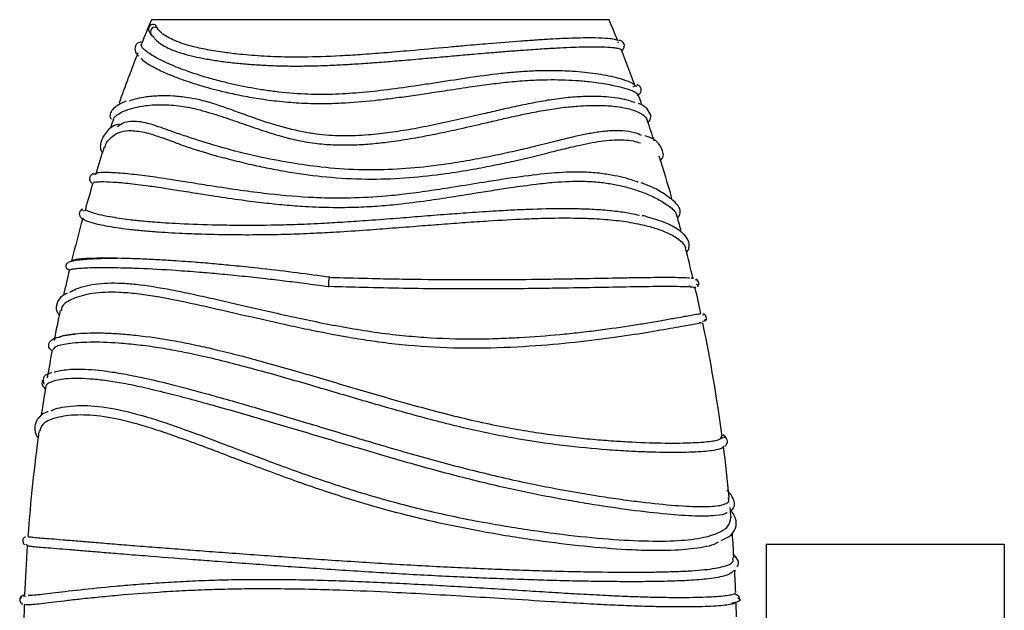
# Model space of a CAD drawing. Units: millimetres. Extents: x 7 to 294, y 9 to 311.
# Drawn here: x 110 to 144, y 213 to 233 of the extents above; entities that cross this region are included whole.
import ezdxf

# ---------------------------------------------------------------- set-up
doc = ezdxf.new("R2010")
doc.units = ezdxf.units.MM

msp = doc.modelspace()

# ---------------------------------------------------------------- linework, layer by layer
at = {"color": 7, "linetype": 'Continuous', "lineweight": 25}
for p, q in [((130.3993, 233.1909), (114.388, 233.1909)), ((114.3085, 232.7768), (114.3739, 232.673)), ((130.6939, 232.4069), (130.7409, 232.4138)), ((130.8486, 232.1383), (130.8222, 232.1369)), ((112.3656, 227.8064), (112.3299, 227.8013)), ((112.3434, 227.8032), (112.3413, 227.8066)), ((112.3982, 227.5142), (112.3759, 227.5199)), ((111.9809, 226.5477), (111.9303, 226.5218)), ((112.0015, 226.5136), (112.1018, 226.5368)), ((112.0769, 226.5638), (112.0819, 226.5674)), ((111.5976, 224.7538), (111.6075, 224.7441)), ((133.3181, 224.1518), (133.2753, 224.1504)), ((133.3565, 224.1496), (133.3317, 224.1509)), ((133.4119, 224.1108), (133.4685, 224.0867)), ((133.4905, 223.9173), (133.4458, 223.9346)), ((133.356, 223.8286), (133.4335, 223.8504)), ((133.6841, 222.871), (133.7137, 222.88)), ((133.7769, 222.6904), (133.7353, 222.6949)), ((134.4752, 218.6091), (134.3763, 218.6733)), ((109.9825, 215.0987), (109.9644, 215.1022)), ((135.8936, 214.8568), (144.227, 214.8568)), ((135.8936, 214.8568), (135.8936, 185.5235)), ((144.227, 214.8568), (144.227, 185.5235)), ((134.8237, 213.9302), (134.8345, 213.9546)), ((109.8358, 212.9786), (109.8481, 212.9648)), ((109.9645, 213.0366), (109.906, 213.0327)), ((109.9981, 213.0137), (109.9966, 213.0187)), ((109.9797, 212.7281), (109.9452, 212.7455))]:
    msp.add_line(p, q, dxfattribs=at)
for centre, radius, start, end in [((167.5765, 210.9187), 57.6634, 157.279001, 158.183791), ((114.4542, 232.8599), 0.1677, 64.28677, 209.70177), ((114.5171, 232.7609), 0.1644, 65.21628, 243.75141), ((77.2107, 210.9187), 57.6634, 21.922692, 22.720999), ((167.5765, 210.9187), 57.6634, 158.516216, 160.394777), ((77.2107, 210.9187), 57.6634, 20.271858, 21.588949), ((77.2107, 210.9187), 57.6634, 19.587218, 19.944835), ((167.5765, 210.9187), 57.6634, 160.975443, 161.301946), ((77.2107, 210.9187), 57.6634, 18.211113, 18.985804), ((167.5765, 210.9187), 57.6634, 162.001598, 162.97913), ((77.2107, 210.9187), 57.6634, 16.142223, 17.673404), ((167.5765, 210.9187), 57.6634, 163.310553, 164.252211), ((77.2107, 210.9187), 57.6634, 14.972762, 15.546954), ((167.5765, 210.9187), 57.6634, 164.5833, 166.115494), ((77.2107, 210.9187), 57.6634, 13.248064, 14.35506), ((167.5765, 210.9187), 57.6634, 166.445719, 167.334002), ((77.2107, 210.9187), 57.6634, 12.009681, 12.919379), ((167.5765, 210.9187), 57.6634, 167.883207, 168.945773), ((77.2107, 210.9187), 57.6634, 7.677139, 11.677814), ((167.5765, 210.9187), 57.6634, 169.27633, 170.263575), ((167.5765, 210.9187), 57.6634, 170.597031, 171.560198), ((167.5765, 210.9187), 57.6634, 172.146635, 175.811023), ((77.2107, 210.9187), 57.6634, 5.533832, 7.338986), ((77.2107, 210.9187), 57.6634, 4.842258, 5.188198), ((77.2107, 210.9187), 57.6634, 3.43718, 4.273299), ((167.5765, 210.9187), 57.6634, 176.145369, 177.844656), ((77.2107, 210.9187), 57.6634, 2.234735, 3.013443), ((167.5765, 210.9187), 57.6634, 178.18431, 178.78034), ((77.2107, 210.9187), 57.6634, 1.38151, 1.902651)]:
    msp.add_arc(centre, radius, start, end, dxfattribs=at)
for points, knots in [([(114.527, 233.011), (114.5327, 233.0004), (114.5441, 232.9792), (114.5603, 232.9515), (114.5744, 232.9284), (114.5821, 232.9162), (114.586, 232.9101)], [0, 0, 0, 0, 0.3245627, 0.6491918, 0.8245908, 1, 1, 1, 1]), ([(130.6919, 232.4603), (130.6606, 232.4755), (130.6015, 232.5042), (130.3503, 232.5379), (130.0163, 232.5538), (129.5942, 232.5544), (129.2158, 232.5464), (128.7773, 232.5294), (128.3173, 232.5058), (127.827, 232.4756), (127.1329, 232.427), (126.3161, 232.3617), (125.439, 232.2852), (124.5284, 232.2034), (123.5816, 232.1171), (122.5544, 232.0295), (121.7387, 231.968), (120.7901, 231.9092), (119.7596, 231.8733), (118.6911, 231.8899), (117.9407, 231.9367), (117.3527, 231.9925), (116.8297, 232.0571), (116.2581, 232.1523), (115.7829, 232.2625), (115.3033, 232.4098), (114.9499, 232.5699), (114.7009, 232.756), (114.6215, 232.8626), (114.586, 232.9101)], [0, 0, 0, 0, 0.0425414, 0.0804171, 0.1358303, 0.1635484, 0.197989, 0.2265235, 0.2562441, 0.2861642, 0.3128335, 0.3703767, 0.4091238, 0.4358682, 0.4934988, 0.5321229, 0.5666021, 0.5966748, 0.6526801, 0.6996148, 0.7422411, 0.7625014, 0.7917022, 0.8292281, 0.8672749, 0.8917811, 0.9460038, 0.9758969, 1, 1, 1, 1]), ([(114.4444, 232.6134), (114.4624, 232.5875), (114.5164, 232.5095), (114.6443, 232.3877), (114.8467, 232.2569), (115.0987, 232.1386), (115.4095, 232.0277), (115.7645, 231.93), (116.1708, 231.8421), (116.6058, 231.7671), (117.0958, 231.701), (117.6062, 231.6485), (118.1334, 231.6091), (118.6714, 231.5827), (119.2617, 231.5692), (119.8936, 231.5716), (120.5439, 231.591), (121.1784, 231.6224), (121.8045, 231.6622), (122.4339, 231.7088), (123.1144, 231.7643), (123.7829, 231.8225), (124.4526, 231.8822), (125.0644, 231.9369), (125.7095, 231.9938), (126.3222, 232.0459), (126.9054, 232.093), (127.4802, 232.1364), (128.0417, 232.1745), (128.5797, 232.2056), (129.044, 232.2272), (129.4614, 232.2407), (129.7931, 232.2454), (130.1425, 232.2432), (130.4098, 232.2314), (130.6206, 232.2089), (130.7459, 232.1844), (130.8165, 232.1585), (130.8217, 232.1398), (130.8235, 232.1334)], [0, 0, 0, 0, 0.0129286, 0.0388082, 0.0648844, 0.0905726, 0.1164376, 0.1456911, 0.1701726, 0.197399, 0.2244032, 0.2516063, 0.2763017, 0.3012801, 0.326428, 0.3551833, 0.3828758, 0.4082469, 0.4337789, 0.4597749, 0.4853567, 0.5174315, 0.5427274, 0.5699095, 0.5962969, 0.6282095, 0.6541299, 0.6801873, 0.7149289, 0.7445669, 0.7744105, 0.8040354, 0.8338659, 0.8551866, 0.9012926, 0.9261456, 0.9543541, 0.9844228, 1, 1, 1, 1]), ([(114.0323, 232.4124), (114.0093, 232.4086), (113.8791, 232.3868), (113.7939, 232.2257), (113.8182, 232.0472), (113.9155, 231.9477), (113.9476, 231.9149)], [0, 0, 0, 0, 0.0817505, 0.4629788, 0.8229787, 1, 1, 1, 1]), ([(131.3002, 230.897), (131.3009, 230.8973), (131.3165, 230.9038), (131.258, 230.941), (131.1355, 231.0111), (130.8919, 231.0983), (130.5532, 231.1867), (130.229, 231.2539), (129.7288, 231.3317), (129.1129, 231.3907), (128.3948, 231.4121), (127.781, 231.4002), (127.2046, 231.3651), (126.437, 231.2893), (125.4675, 231.1573), (124.4837, 231.0051), (123.5597, 230.8636), (122.6871, 230.7399), (121.8337, 230.6461), (121.1916, 230.5989), (120.5502, 230.57), (119.7086, 230.5761), (118.8825, 230.6507), (118.0689, 230.7655), (117.4566, 230.8822), (116.8472, 231.0252), (116.2417, 231.1887), (115.6983, 231.3663), (115.2327, 231.5437), (114.9139, 231.6803), (114.634, 231.8172), (114.4044, 231.9472), (114.2193, 232.0736), (114.0942, 232.187), (114.0405, 232.2772), (114.0268, 232.3287), (114.0432, 232.3466), (114.0439, 232.3475)], [0, 0, 0, 0, 0.0011784, 0.0255322, 0.052298, 0.098713, 0.1213515, 0.1513973, 0.1773909, 0.2255674, 0.2601886, 0.2881364, 0.3128616, 0.3377222, 0.3869879, 0.4306206, 0.4508914, 0.4905558, 0.5262746, 0.5431848, 0.5601537, 0.5961622, 0.6362839, 0.656292, 0.6966574, 0.7170286, 0.7438083, 0.7902134, 0.8128385, 0.8398345, 0.8652835, 0.8908845, 0.9180999, 0.9480623, 0.9743045, 0.9987741, 1, 1, 1, 1]), ([(130.8285, 232.1028), (130.8611, 232.1272), (130.9273, 232.1769), (130.949, 232.3378), (130.8488, 232.4548), (130.7769, 232.4667), (130.7417, 232.4725)], [0, 0, 0, 0, 0.2483471, 0.5048949, 0.7579975, 1, 1, 1, 1]), ([(114.0262, 231.8321), (114.0434, 231.8149), (114.101, 231.7577), (114.2554, 231.6522), (114.4749, 231.5259), (114.7115, 231.4078), (114.9964, 231.2808), (115.3213, 231.1521), (115.7994, 230.9829), (116.3047, 230.8288), (116.9059, 230.6744), (117.4336, 230.5566), (118.07, 230.4402), (118.7744, 230.3436), (119.5471, 230.2754), (120.3053, 230.2538), (121.1869, 230.2789), (121.9865, 230.3459), (122.7695, 230.4378), (123.3812, 230.52), (124.0477, 230.6173), (124.7994, 230.7317), (125.5588, 230.8471), (126.2896, 230.9486), (126.9626, 231.0258), (127.6174, 231.0768), (128.221, 231.0978), (128.7523, 231.0936), (129.2445, 231.0706), (129.672, 231.0331), (130.0491, 230.9854), (130.4517, 230.9193), (130.8112, 230.8378), (131.0783, 230.757), (131.2396, 230.6964), (131.374, 230.6334), (131.3949, 230.6037), (131.4074, 230.5858)], [0, 0, 0, 0, 0.0139407, 0.0464989, 0.0727462, 0.0956444, 0.1186401, 0.1479018, 0.1700091, 0.2159458, 0.237691, 0.2658798, 0.2943009, 0.3257762, 0.3573145, 0.3893171, 0.4151207, 0.4588833, 0.4801177, 0.5046838, 0.5293907, 0.5579984, 0.5942148, 0.6225645, 0.651089, 0.6831959, 0.7132439, 0.7397285, 0.7663602, 0.7960088, 0.8184033, 0.8430145, 0.8869052, 0.9162162, 0.938376, 0.9627873, 1, 1, 1, 1]), ([(131.2366, 230.8374), (131.2503, 230.8489), (131.2769, 230.8713), (131.3337, 230.8872), (131.3648, 230.8798), (131.3851, 230.875)], [0, 0, 0, 0, 0.2691621, 0.5229029, 1, 1, 1, 1]), ([(131.3782, 230.5521), (131.4135, 230.5649), (131.4858, 230.591), (131.5498, 230.7334), (131.4871, 230.8729), (131.4195, 230.9045), (131.3865, 230.92)], [0, 0, 0, 0, 0.24740694, 0.50519058, 0.75920714, 1, 1, 1, 1]), ([(131.3065, 230.2811), (131.3058, 230.2815), (131.2519, 230.3123), (131.088, 230.3662), (130.7964, 230.4394), (130.4348, 230.4878), (130.0393, 230.5108), (129.5934, 230.5109), (129.0506, 230.4794), (128.4344, 230.4062), (127.8062, 230.2973), (127.2053, 230.1729), (126.6017, 230.0374), (125.9413, 229.8849), (125.1868, 229.7096), (124.3463, 229.5239), (123.528, 229.3642), (122.7421, 229.2402), (122.0846, 229.1656), (121.3681, 229.1205), (120.7497, 229.1246), (120.1408, 229.1886), (119.4818, 229.3019), (118.8018, 229.4797), (118.0953, 229.7085), (117.5444, 229.9099), (116.8543, 230.1656), (116.2297, 230.3616), (115.6189, 230.4761), (115.1525, 230.5249), (114.6617, 230.5337), (114.2307, 230.5003), (113.888, 230.4325), (113.6943, 230.3784), (113.6234, 230.3468), (113.6177, 230.3442)], [0, 0, 0, 0, 0.0003728, 0.0292375, 0.062604, 0.0989421, 0.1275114, 0.1562368, 0.1937799, 0.2316827, 0.2637872, 0.2961049, 0.32425, 0.3525326, 0.3894378, 0.4266791, 0.4622541, 0.49284, 0.5237451, 0.5423091, 0.5798936, 0.599, 0.6187224, 0.6650189, 0.6916789, 0.7220872, 0.7503243, 0.8043089, 0.8301049, 0.8628238, 0.895805, 0.936069, 0.9686879, 0.9974614, 1, 1, 1, 1]), ([(113.4899, 230.3369), (113.4005, 230.2976), (113.2301, 230.2227), (113.0592, 230.0919), (112.9504, 229.9433), (112.9223, 229.7801), (112.978, 229.7268), (112.9875, 229.7177)], [0, 0, 0, 0, 0.256825, 0.4895669, 0.7199876, 0.9523734, 1, 1, 1, 1]), ([(113.0646, 229.7151), (113.0648, 229.7175), (113.0671, 229.7471), (113.1214, 229.8089), (113.2363, 229.9006), (113.4248, 230.0008), (113.7032, 230.0971), (114.0261, 230.1663), (114.3416, 230.207), (114.7554, 230.2288), (115.2988, 230.1994), (115.8891, 230.0914), (116.4714, 229.9317), (116.9921, 229.7599), (117.623, 229.544), (118.2683, 229.3187), (118.9834, 229.0924), (119.6839, 228.9294), (120.3243, 228.8386), (120.9643, 228.8056), (121.575, 228.8156), (122.1801, 228.8578), (122.8353, 228.933), (123.5513, 229.0452), (124.3196, 229.1917), (125.1312, 229.3648), (125.8687, 229.5344), (126.5195, 229.6863), (127.0425, 229.806), (127.5936, 229.9247), (128.1769, 230.0357), (128.7705, 230.1236), (129.2727, 230.1729), (129.7346, 230.1972), (130.2019, 230.1976), (130.6412, 230.1641), (130.9805, 230.1061), (131.2427, 230.0364), (131.4757, 229.9432), (131.6636, 229.8204), (131.7105, 229.7227), (131.7324, 229.6771)], [0, 0, 0, 0, 0.00230623, 0.02855608, 0.04838857, 0.07514216, 0.10900983, 0.13554643, 0.15558183, 0.1775844, 0.21682009, 0.25003867, 0.27011943, 0.3033194, 0.32334702, 0.35418759, 0.3853023, 0.40862518, 0.43253867, 0.45345103, 0.47462369, 0.49462528, 0.51478583, 0.54136596, 0.56846907, 0.59579705, 0.62936566, 0.65149606, 0.67215166, 0.69288292, 0.72086291, 0.7490428, 0.77611261, 0.79655797, 0.82414188, 0.85907646, 0.88621674, 0.90671185, 0.93435365, 0.96934848, 1, 1, 1, 1]), ([(131.7788, 229.6036), (131.8171, 229.6626), (131.9017, 229.7928), (131.7785, 230.0317), (131.6251, 230.1876), (131.4723, 230.2456), (131.4321, 230.2608)], [0, 0, 0, 0, 0.2543203, 0.5604937, 0.8842137, 1, 1, 1, 1]), ([(113.2553, 229.5436), (113.1981, 229.5265), (112.9715, 229.4584), (112.7616, 229.2238), (112.6149, 228.9281), (112.5922, 228.735), (112.6198, 228.6126), (112.6451, 228.5835), (112.6488, 228.5793)], [0, 0, 0, 0, 0.1229491, 0.4869069, 0.7239239, 0.8823981, 0.9830907, 1, 1, 1, 1]), ([(131.5378, 229.1455), (131.4581, 229.1798), (131.2798, 229.2567), (130.9014, 229.3063), (130.4643, 229.3131), (130.0176, 229.2641), (129.41, 229.1548), (128.7006, 228.9865), (127.9029, 228.7843), (127.1798, 228.6102), (126.4451, 228.4475), (125.6331, 228.2876), (124.8344, 228.1553), (123.9033, 228.0324), (122.8456, 227.9392), (121.5824, 227.9276), (120.3847, 228.0181), (119.2032, 228.1864), (118.1952, 228.3826), (117.351, 228.5857), (116.5169, 228.8177), (115.8003, 229.0457), (115.1637, 229.2605), (114.7299, 229.416), (114.3507, 229.5461), (114.0173, 229.6238), (113.7148, 229.6422), (113.4191, 229.6111), (113.2783, 229.5063), (113.2023, 229.4497)], [0, 0, 0, 0, 0.031069, 0.0695114, 0.1010425, 0.1355395, 0.1640654, 0.2183851, 0.2581362, 0.2882009, 0.3232299, 0.3585787, 0.3934574, 0.4222573, 0.4705004, 0.5168545, 0.5677868, 0.6106895, 0.6613107, 0.6984561, 0.7287209, 0.7864605, 0.8175728, 0.8488802, 0.8775579, 0.9064248, 0.9344853, 0.9646325, 1, 1, 1, 1]), ([(112.7625, 228.7261), (112.7837, 228.7976), (112.8327, 228.9632), (113.0896, 229.1803), (113.3834, 229.3007), (113.7039, 229.3315), (114.113, 229.2672), (114.633, 229.1223), (115.1321, 228.9261), (115.8535, 228.6668), (116.5546, 228.4583), (117.3626, 228.2477), (118.0402, 228.089), (118.7228, 227.9496), (119.5801, 227.8012), (120.7003, 227.6618), (122.0548, 227.5965), (123.4076, 227.6575), (124.595, 227.7922), (125.5951, 227.9521), (126.3866, 228.1032), (127.2683, 228.2922), (128.0825, 228.4916), (128.8368, 228.68), (129.5132, 228.8399), (130.2373, 228.9794), (130.8308, 229.0034), (131.2496, 228.9594), (131.4142, 228.9091), (131.4969, 228.8838)], [0, 0, 0, 0, 0.037611, 0.0870327, 0.1051134, 0.141644, 0.183802, 0.2076503, 0.256118, 0.2819505, 0.3322513, 0.3627718, 0.3935251, 0.4201193, 0.4468927, 0.4949447, 0.5462745, 0.5935199, 0.6407299, 0.6774984, 0.7088085, 0.7361325, 0.7888705, 0.8195155, 0.8487655, 0.8975947, 0.9488765, 0.9743065, 1, 1, 1, 1]), ([(132.1769, 228.2608), (132.2038, 228.2835), (132.3467, 228.4039), (132.2513, 228.7151), (132.0197, 229.0272), (131.7165, 229.1086), (131.6463, 229.1274)], [0, 0, 0, 0, 0.09097373, 0.48392914, 0.88051876, 1, 1, 1, 1]), ([(112.3378, 227.8054), (112.3037, 227.7786), (112.237, 227.7261), (112.2214, 227.6415), (112.2266, 227.5522), (112.2891, 227.4978), (112.321, 227.47)], [0, 0, 0, 0, 0.255614, 0.5000851, 0.744942, 1, 1, 1, 1]), ([(112.3463, 227.7987), (112.3788, 227.8063), (112.4163, 227.815), (112.4467, 227.7857), (112.4507, 227.7818)], [0, 0, 0, 0, 0.8691434, 1, 1, 1, 1]), ([(131.4225, 227.5016), (131.3977, 227.5119), (131.1682, 227.6073), (130.728, 227.7193), (130.1095, 227.8212), (129.5448, 227.8671), (128.8025, 227.8617), (127.8688, 227.7801), (126.8854, 227.6431), (125.9096, 227.4875), (125.0636, 227.3498), (124.1667, 227.211), (123.3755, 227.1018), (122.4282, 227.0002), (121.5158, 226.9499), (120.6076, 226.9474), (119.5828, 226.9867), (118.4924, 227.0913), (117.313, 227.2472), (116.4135, 227.3855), (115.6418, 227.5092), (114.9326, 227.6221), (114.2141, 227.7283), (113.6265, 227.7954), (113.2073, 227.8311), (112.9172, 227.8476), (112.6575, 227.8493), (112.4964, 227.8406), (112.4835, 227.8207), (112.4816, 227.8178)], [0, 0, 0, 0, 0.0063656, 0.0589195, 0.087006, 0.120197, 0.1536625, 0.2030722, 0.2551336, 0.285041, 0.3271763, 0.3585957, 0.3914568, 0.4190173, 0.4670051, 0.494667, 0.5229295, 0.5861653, 0.6263376, 0.6760817, 0.7119746, 0.7443424, 0.7938966, 0.8461015, 0.8761018, 0.9088124, 0.9417543, 0.9912483, 1, 1, 1, 1]), ([(112.3793, 227.4901), (112.3836, 227.4973), (112.3946, 227.5157), (112.5235, 227.5275), (112.7542, 227.5322), (113.082, 227.5158), (113.4731, 227.4817), (113.8152, 227.4449), (114.2445, 227.3913), (114.7526, 227.3178), (115.3726, 227.2208), (115.9857, 227.1225), (116.7183, 227.0072), (117.4789, 226.8954), (118.2986, 226.7922), (119.0432, 226.7156), (119.8452, 226.6547), (120.6829, 226.6234), (121.5215, 226.6331), (122.2827, 226.672), (123.1169, 226.7473), (123.9945, 226.86), (124.8785, 226.9933), (125.6402, 227.1156), (126.326, 227.2257), (127.0576, 227.3378), (127.7806, 227.4374), (128.635, 227.5288), (129.357, 227.5567), (130.0097, 227.5184), (130.489, 227.456), (130.9474, 227.3596), (131.3762, 227.2331), (131.8122, 227.0667), (132.1698, 226.889), (132.4335, 226.7241), (132.5997, 226.5964), (132.7181, 226.4787), (132.7476, 226.4103), (132.7633, 226.3739)], [0, 0, 0, 0, 0.0175575, 0.0447422, 0.0721146, 0.1151778, 0.1381217, 0.160397, 0.1827733, 0.2141453, 0.24077, 0.2713482, 0.2944431, 0.3303116, 0.35821, 0.3825807, 0.4071238, 0.4383193, 0.4638146, 0.4870805, 0.510538, 0.543251, 0.5716993, 0.5978035, 0.6204643, 0.6432289, 0.6764425, 0.7015555, 0.7443492, 0.767783, 0.7914185, 0.8151835, 0.8413885, 0.8677495, 0.9036537, 0.9293624, 0.9517975, 0.9743531, 1, 1, 1, 1]), ([(132.7858, 226.264), (132.789, 226.266), (132.8304, 226.2915), (132.8608, 226.3494), (132.8947, 226.4456), (132.89, 226.5413), (132.8289, 226.6776), (132.6621, 226.8617), (132.3486, 227.0941), (131.9547, 227.327), (131.643, 227.4448), (131.5248, 227.4895)], [0, 0, 0, 0, 0.0078298, 0.1008134, 0.1598524, 0.2502525, 0.3732267, 0.5286733, 0.7126202, 0.8909834, 1, 1, 1, 1]), ([(111.9737, 226.568), (111.9403, 226.543), (111.8749, 226.4939), (111.8635, 226.4085), (111.8737, 226.3171), (111.9402, 226.2595), (111.9742, 226.23)], [0, 0, 0, 0, 0.2544825, 0.4990053, 0.7442156, 1, 1, 1, 1]), ([(131.4634, 226.3437), (131.3692, 226.3661), (131.1368, 226.4211), (130.6783, 226.4875), (130.1158, 226.5424), (129.5304, 226.5715), (128.7563, 226.5854), (127.9599, 226.571), (127.1057, 226.5351), (126.3656, 226.4952), (125.5673, 226.4429), (124.688, 226.3781), (123.8474, 226.3124), (122.9387, 226.2399), (122.0447, 226.1708), (121.1978, 226.1122), (120.3625, 226.063), (119.5528, 226.026), (118.507, 225.9971), (117.4978, 225.9932), (116.3133, 226.0134), (115.4563, 226.0474), (114.6744, 226.0949), (114.1327, 226.1383), (113.6387, 226.1912), (113.2525, 226.2429), (112.8849, 226.3033), (112.5742, 226.3694), (112.341, 226.4333), (112.1955, 226.4843), (112.107, 226.525), (112.0942, 226.5437), (112.0885, 226.5519)], [0, 0, 0, 0, 0.0209533, 0.0517284, 0.0857271, 0.1182322, 0.1438779, 0.199981, 0.2264569, 0.2530522, 0.2913705, 0.3215597, 0.35491, 0.3867951, 0.4233701, 0.4543322, 0.4810803, 0.5170507, 0.546389, 0.602958, 0.6396, 0.7007764, 0.7250982, 0.7639498, 0.7952804, 0.8229089, 0.8506855, 0.8903172, 0.921971, 0.9497802, 0.9777292, 1, 1, 1, 1]), ([(131.7793, 226.2778), (131.7296, 226.2966), (131.6668, 226.3203), (131.5809, 226.3353), (131.563, 226.3384)], [0, 0, 0, 0, 0.791732, 1, 1, 1, 1]), ([(111.9977, 226.2318), (111.9983, 226.2284), (112.0005, 226.2139), (112.0737, 226.176), (112.2314, 226.1178), (112.4679, 226.0532), (112.7843, 225.9854), (113.1475, 225.924), (113.5844, 225.8664), (114.0781, 225.8154), (114.7305, 225.7637), (115.4296, 225.7248), (116.3261, 225.6914), (117.2225, 225.6735), (118.2372, 225.6743), (119.1556, 225.6916), (120.0113, 225.7243), (120.9409, 225.7738), (121.8659, 225.8356), (122.8396, 225.9094), (123.715, 225.9787), (124.5665, 226.0451), (125.3778, 226.1056), (126.3573, 226.172), (127.2683, 226.2216), (128.2624, 226.2563), (129.0075, 226.2636), (129.7872, 226.244), (130.4639, 226.2006), (131.0608, 226.1232), (131.5773, 226.0231), (131.981, 225.9163), (132.3513, 225.7841), (132.6352, 225.6504), (132.8705, 225.4974), (133.0231, 225.3496), (133.0558, 225.254), (133.0693, 225.2143)], [0, 0, 0, 0, 0.0085434, 0.0360993, 0.0624333, 0.0942937, 0.1194025, 0.1471497, 0.1736902, 0.2002355, 0.2269737, 0.2679049, 0.2897412, 0.3322863, 0.3653502, 0.3929446, 0.4219468, 0.446508, 0.4795612, 0.5071181, 0.5360486, 0.5605152, 0.5868608, 0.6133785, 0.6562553, 0.6796491, 0.7204892, 0.7416647, 0.776219, 0.8111572, 0.8317785, 0.8638383, 0.8890829, 0.9169573, 0.9435888, 0.9766159, 1, 1, 1, 1]), ([(133.0999, 225.0596), (133.1203, 225.0787), (133.1766, 225.1315), (133.2107, 225.2594), (133.2019, 225.4279), (133.0826, 225.6413), (132.795, 225.8827), (132.3686, 226.1092), (131.955, 226.2275), (131.7793, 226.2778)], [0, 0, 0, 0, 0.0535922, 0.1478931, 0.2700428, 0.4271665, 0.6190978, 0.8381969, 1, 1, 1, 1]), ([(113.1858, 224.8366), (113.1809, 224.8367), (112.836, 224.8441), (112.3545, 224.8286), (111.8273, 224.7897), (111.5519, 224.7334), (111.4295, 224.6772), (111.3961, 224.626), (111.3899, 224.5933), (111.3959, 224.5398), (111.4153, 224.5099), (111.4424, 224.4763), (111.4883, 224.4609), (111.5036, 224.4557)], [0, 0, 0, 0, 0.0033422, 0.2353682, 0.4359429, 0.600798, 0.723401, 0.8034894, 0.8275708, 0.8489874, 0.8906401, 0.9635346, 1, 1, 1, 1]), ([(120.635, 224.1838), (120.5376, 224.1976), (120.0497, 224.2666), (119.1494, 224.383), (118.09, 224.5051), (117.2047, 224.5958), (116.5065, 224.6606), (115.7942, 224.7196), (115.106, 224.768), (114.4331, 224.8063), (113.8562, 224.8316), (113.1507, 224.8521), (112.5541, 224.8536), (112.1204, 224.8389), (111.87, 224.8213), (111.7057, 224.8001), (111.615, 224.7774), (111.6043, 224.7622), (111.5999, 224.7558)], [0, 0, 0, 0, 0.0197522, 0.0988662, 0.1849474, 0.2451267, 0.2960155, 0.3471526, 0.4183156, 0.4743893, 0.5363398, 0.5955723, 0.7161064, 0.785548, 0.8402493, 0.9006697, 0.9584224, 1, 1, 1, 1]), ([(111.5244, 224.432), (111.5228, 224.4328), (111.4993, 224.4441), (111.5717, 224.4632), (111.6973, 224.4873), (111.8943, 224.5062), (112.179, 224.5211), (112.5333, 224.5287), (112.9671, 224.528), (113.4341, 224.5194), (114.159, 224.4947), (115.0344, 224.4473), (116.0059, 224.375), (116.789, 224.3071), (117.5584, 224.2321), (118.3222, 224.1493), (119.0437, 224.065), (119.7751, 223.9734), (120.2961, 223.9015), (120.5866, 223.8599), (120.5944, 223.8588)], [0, 0, 0, 0, 0.0052553, 0.0733023, 0.1268855, 0.1860509, 0.2425763, 0.3118017, 0.366323, 0.4265337, 0.4840699, 0.6040223, 0.673831, 0.7288057, 0.7895111, 0.847512, 0.8944166, 0.9415109, 0.9984247, 1, 1, 1, 1]), ([(111.531, 223.6597), (111.6024, 223.6998), (111.759, 223.788), (112.1997, 223.9257), (112.7794, 223.9976), (113.4535, 223.9795), (114.1822, 223.912), (115.0342, 223.7644), (115.9783, 223.5662), (116.9846, 223.3408), (118.0724, 223.0865), (119.2318, 222.8258), (120.4553, 222.5645), (121.7456, 222.3227), (123.0234, 222.1611), (124.2359, 222.0558), (125.403, 222.02), (126.5031, 222.0429), (127.5257, 222.0906), (128.4712, 222.1644), (129.3687, 222.2572), (130.2572, 222.3638), (131.0697, 222.4813), (131.7985, 222.5998), (132.3118, 222.6889), (132.8482, 222.7854), (133.2426, 222.8575), (133.549, 222.9102), (133.5787, 222.9126), (133.597, 222.914)], [0, 0, 0, 0, 0.0271048, 0.0594775, 0.1175209, 0.1431057, 0.1705076, 0.2262428, 0.254622, 0.2824377, 0.3389276, 0.3676631, 0.3967178, 0.4559661, 0.4863122, 0.5124256, 0.5657174, 0.5929647, 0.6171781, 0.666284, 0.6912111, 0.7180691, 0.7726165, 0.8003576, 0.8324252, 0.8647727, 0.915206, 0.9477456, 1, 1, 1, 1]), ([(120.635, 224.1838), (120.633, 224.1858), (120.628, 224.1907), (120.6185, 224.1824), (120.6081, 224.1586), (120.5981, 224.121), (120.5898, 224.0743), (120.5841, 224.0229), (120.5811, 223.9713), (120.5814, 223.9218), (120.5856, 223.8787), (120.5914, 223.8657), (120.5944, 223.8588)], [0, 0, 0, 0, 0.0696589, 0.1746113, 0.274343, 0.3648826, 0.479454, 0.5699731, 0.6603805, 0.774548, 0.8813369, 1, 1, 1, 1]), ([(120.635, 224.1838), (120.7438, 224.1809), (121.2886, 224.1662), (122.1369, 224.1431), (123.4774, 224.116), (124.6763, 224.1039), (125.8371, 224.1021), (126.9664, 224.1065), (128.0385, 224.1188), (129.0291, 224.1346), (129.9631, 224.1514), (130.7989, 224.1673), (131.5154, 224.1787), (132.1501, 224.1861), (132.658, 224.1867), (133.0017, 224.1773), (133.1804, 224.1701), (133.2081, 224.1616), (133.2158, 224.1592)], [0, 0, 0, 0, 0.0188798, 0.0945305, 0.1452775, 0.2484967, 0.3010901, 0.3518744, 0.4551409, 0.5077383, 0.5590378, 0.6633404, 0.7164608, 0.7684043, 0.8740354, 0.9278458, 0.9801153, 1, 1, 1, 1]), ([(133.4959, 223.8516), (133.5128, 223.8785), (133.5457, 223.931), (133.5383, 223.9989), (133.517, 224.0654), (133.4647, 224.1069), (133.4379, 224.1282)], [0, 0, 0, 0, 0.2562496, 0.5000251, 0.7438212, 1, 1, 1, 1]), ([(111.4395, 223.6338), (111.3826, 223.6037), (111.2018, 223.5079), (111.0686, 223.2774), (111.0276, 223.0336), (111.1445, 222.9019), (111.189, 222.8519)], [0, 0, 0, 0, 0.1485046, 0.4723442, 0.7995005, 1, 1, 1, 1]), ([(133.5827, 222.5755), (133.5199, 222.5656), (133.379, 222.5432), (132.7812, 222.4336), (131.8839, 222.2733), (130.6877, 222.0844), (129.266, 221.9045), (127.6244, 221.7589), (126.1575, 221.6967), (124.6535, 221.7075), (123.4457, 221.7827), (122.2678, 221.9236), (121.1591, 222.096), (120.1029, 222.3009), (119.054, 222.5258), (117.9778, 222.7679), (116.9273, 223.0124), (115.6693, 223.2943), (114.7238, 223.4881), (113.858, 223.6135), (113.0901, 223.6767), (112.2826, 223.6423), (111.6231, 223.4498), (111.2578, 223.2191), (111.2412, 223.0702), (111.2351, 223.0157)], [0, 0, 0, 0, 0.04454178, 0.10004097, 0.15752262, 0.21326731, 0.27106226, 0.32602663, 0.38318152, 0.40896083, 0.46180408, 0.48896262, 0.51234263, 0.55991951, 0.58413841, 0.61016995, 0.66313718, 0.69012432, 0.74672107, 0.77504685, 0.80557077, 0.85962905, 0.91573608, 0.96912881, 1, 1, 1, 1]), ([(133.378, 223.8042), (133.3811, 223.8128), (133.3897, 223.8368), (133.0553, 223.856), (132.4082, 223.8628), (131.4684, 223.8525), (130.2599, 223.8306), (129.0739, 223.8084), (127.8978, 223.7908), (126.7897, 223.7793), (125.6208, 223.7761), (124.4218, 223.7804), (123.2023, 223.7939), (121.8749, 223.8251), (121.0047, 223.848), (120.6037, 223.8586), (120.5944, 223.8588)], [0, 0, 0, 0, 0.05511067, 0.15529216, 0.25188051, 0.35196143, 0.44833745, 0.54822457, 0.59597391, 0.66905853, 0.74337793, 0.79053284, 0.86270409, 0.93608847, 0.99851531, 1, 1, 1, 1]), ([(133.1857, 223.8949), (133.2417, 223.8654), (133.3024, 223.8336), (133.2982, 223.8332), (133.2978, 223.8332)], [0, 0, 0, 0, 0.923489, 1, 1, 1, 1]), ([(133.7755, 222.6512), (133.7838, 222.6643), (133.7998, 222.6894), (133.8112, 222.741), (133.8059, 222.7964), (133.7804, 222.8468), (133.743, 222.8857), (133.7158, 222.8995), (133.7015, 222.9068)], [0, 0, 0, 0, 0.1440081, 0.2748356, 0.4991811, 0.7240944, 0.8554145, 1, 1, 1, 1]), ([(133.5513, 222.6175), (133.5958, 222.6005), (133.6482, 222.5805), (133.6267, 222.5866), (133.6234, 222.5875)], [0, 0, 0, 0, 0.84852968, 1, 1, 1, 1]), ([(133.6736, 222.6489), (133.6767, 222.6496), (133.7754, 222.6726), (133.7871, 222.6805), (133.7984, 222.6881)], [0, 0, 0, 0, 0.0315626, 1, 1, 1, 1]), ([(111.6851, 222.1868), (111.5674, 222.1727), (111.3156, 222.1424), (111.0702, 222.0709), (110.9084, 221.9964), (110.8293, 221.9291), (110.7974, 221.8799), (110.7836, 221.8293), (110.7816, 221.7629), (110.8017, 221.7016), (110.8747, 221.6495), (110.9108, 221.6237)], [0, 0, 0, 0, 0.1561418, 0.333977, 0.4784323, 0.5894281, 0.666907, 0.7108448, 0.7539252, 0.8780179, 1, 1, 1, 1]), ([(111.1787, 222.094), (111.1999, 222.1069), (111.258, 222.1425), (111.4985, 222.1845), (111.9268, 222.2356), (112.5186, 222.2506), (113.2403, 222.2163), (114.0456, 222.1451), (114.9669, 222.0134), (115.9419, 221.8199), (116.9581, 221.5874), (118.0754, 221.2948), (119.2989, 220.949), (120.5865, 220.5736), (121.8856, 220.1879), (123.2044, 219.8088), (124.2043, 219.534), (125.2091, 219.2776), (126.2168, 219.0482), (127.1685, 218.8672), (128.3361, 218.6826), (129.4064, 218.558), (130.38, 218.4762), (131.2792, 218.4187), (132.0702, 218.3913), (132.7699, 218.3869), (133.3872, 218.3992), (133.8427, 218.4328), (134.1457, 218.4836), (134.3336, 218.5352), (134.3272, 218.5888), (134.3236, 218.6187)], [0, 0, 0, 0, 0.0160589, 0.0440882, 0.0711905, 0.126315, 0.1544057, 0.1814669, 0.236524, 0.2645863, 0.2877348, 0.3422601, 0.3738259, 0.4022093, 0.459876, 0.4892272, 0.5184141, 0.5478298, 0.5780299, 0.608533, 0.6347427, 0.6881038, 0.7153099, 0.7410827, 0.7934337, 0.8200628, 0.8506721, 0.9055228, 0.9296702, 0.9608282, 1, 1, 1, 1]), ([(134.395, 218.2837), (134.3977, 218.2789), (134.4132, 218.2519), (134.3587, 218.2095), (134.2255, 218.1591), (134, 218.1188), (133.7044, 218.0881), (133.3229, 218.0664), (132.7156, 218.0523), (131.9609, 218.0624), (131.0811, 218.1011), (130.1276, 218.1622), (128.7912, 218.2887), (127.0822, 218.5357), (125.2823, 218.9117), (123.4863, 219.3821), (121.6664, 219.9071), (120.1513, 220.3557), (118.9322, 220.7074), (118.0064, 220.9656), (117.0889, 221.2082), (116.2133, 221.4201), (115.3856, 221.5941), (114.6288, 221.7251), (113.9069, 221.8229), (113.0637, 221.9021), (112.1792, 221.9272), (111.4401, 221.8696), (110.998, 221.7652), (110.9642, 221.6806), (110.9492, 221.643)], [0, 0, 0, 0, 0.00572679, 0.03225112, 0.06073256, 0.08697401, 0.11321551, 0.13945711, 0.16760728, 0.21979411, 0.24591075, 0.27396701, 0.32528139, 0.37859495, 0.42769327, 0.47858578, 0.52825551, 0.57937329, 0.60701606, 0.63465931, 0.66230331, 0.69196825, 0.71920775, 0.74644792, 0.77368823, 0.80316677, 0.85430854, 0.90727573, 0.95873087, 1, 1, 1, 1]), ([(110.9009, 220.847), (110.8851, 220.8436), (110.7059, 220.8046), (110.5657, 220.6665), (110.6029, 220.5184), (110.622, 220.4424)], [0, 0, 0, 0, 0.0449375, 0.5102206, 1, 1, 1, 1]), ([(110.9943, 220.873), (111.1362, 220.9084), (111.3575, 220.9636), (111.9626, 220.9848), (112.6107, 220.9402), (113.4098, 220.8148), (114.2797, 220.6383), (115.2212, 220.4081), (116.2165, 220.1416), (117.2779, 219.8455), (118.4578, 219.5006), (119.7012, 219.1299), (120.6729, 218.8386), (121.6753, 218.5384), (122.6987, 218.2356), (123.7264, 217.9403), (124.7473, 217.66), (125.7607, 217.3986), (126.7701, 217.1584), (127.7295, 216.9524), (128.9219, 216.7197), (130.0186, 216.5358), (131.0052, 216.3947), (131.9078, 216.2814), (132.6881, 216.2063), (133.3074, 216.1713), (133.8395, 216.1606), (134.2539, 216.188), (134.5032, 216.2755), (134.6185, 216.3542), (134.5841, 216.4415), (134.5704, 216.4761)], [0, 0, 0, 0, 0.0488497, 0.0761812, 0.1318261, 0.1602167, 0.190345, 0.2443214, 0.2680693, 0.295644, 0.3516412, 0.3801148, 0.409223, 0.4385265, 0.4684492, 0.49859, 0.5279712, 0.5575761, 0.5879166, 0.6185241, 0.6460016, 0.7019295, 0.7304493, 0.7574089, 0.8122419, 0.840182, 0.8634103, 0.9181856, 0.9499712, 0.980166, 1, 1, 1, 1]), ([(110.6128, 220.6097), (110.5956, 220.5855), (110.5319, 220.4957), (110.5766, 220.3778), (110.6742, 220.2883), (110.6952, 220.2691)], [0, 0, 0, 0, 0.2244142, 0.8333171, 1, 1, 1, 1]), ([(134.5271, 215.9487), (134.5263, 215.9479), (134.471, 215.8892), (134.1451, 215.8403), (133.4525, 215.8242), (132.4438, 215.893), (131.1898, 216.033), (129.9521, 216.2139), (128.8647, 216.4), (127.7242, 216.6151), (126.5167, 216.8757), (125.2757, 217.1813), (124.3229, 217.4324), (123.3607, 217.7004), (122.4166, 217.9731), (121.4566, 218.2568), (120.4847, 218.5471), (119.5074, 218.8396), (118.5505, 219.1245), (117.5993, 219.4037), (116.6822, 219.6662), (115.8064, 219.9073), (114.996, 220.1186), (114.2184, 220.3063), (113.5151, 220.4558), (112.8885, 220.5618), (112.3521, 220.6243), (111.8714, 220.6513), (111.3471, 220.6396), (110.8933, 220.5535), (110.6922, 220.431), (110.6959, 220.3492), (110.6964, 220.3383)], [0, 0, 0, 0, 0.00073659, 0.05246899, 0.10602765, 0.15841322, 0.21263033, 0.26580935, 0.29242167, 0.32095001, 0.37417371, 0.40080794, 0.42934537, 0.45627807, 0.48320994, 0.51014126, 0.53878699, 0.567544, 0.59630119, 0.62505871, 0.65585442, 0.68474779, 0.71364196, 0.74253703, 0.77371997, 0.80112477, 0.82852987, 0.85593479, 0.88554122, 0.93772684, 0.99168787, 1, 1, 1, 1]), ([(110.7738, 219.4861), (110.7383, 219.4743), (110.6092, 219.431), (110.4864, 219.3204), (110.3686, 219.1793), (110.3048, 219.0128), (110.3117, 218.8196), (110.3435, 218.6657), (110.4265, 218.5747), (110.4295, 218.5713)], [0, 0, 0, 0, 0.0692997, 0.2524891, 0.4109439, 0.5526951, 0.741392, 0.9904531, 1, 1, 1, 1]), ([(110.8821, 219.5181), (110.9057, 219.5305), (111.0045, 219.5825), (111.2695, 219.6478), (111.7909, 219.7158), (112.6389, 219.688), (113.8323, 219.4374), (115.1765, 219.0025), (116.6523, 218.459), (118.0274, 217.9309), (119.2376, 217.4824), (120.5357, 217.0223), (122.1847, 216.4991), (124.1759, 215.9799), (126.0772, 215.5947), (127.9216, 215.2967), (129.6138, 215.0917), (131.1428, 214.9734), (132.4246, 214.9475), (133.4551, 215.0206), (134.1737, 215.201), (134.6121, 215.4662), (134.6464, 215.6794), (134.6636, 215.786)], [0, 0, 0, 0, 0.0089372, 0.0373688, 0.0680118, 0.122324, 0.178968, 0.228768, 0.280034, 0.3359291, 0.3638968, 0.3935602, 0.4543046, 0.5084733, 0.564597, 0.6186726, 0.6746938, 0.728755, 0.7847952, 0.8383488, 0.8938833, 0.9469367, 1, 1, 1, 1]), ([(134.2189, 214.9288), (134.1902, 214.9089), (134.029, 214.7972), (133.5581, 214.714), (132.7934, 214.6334), (132.0095, 214.6182), (130.8546, 214.6615), (129.5545, 214.7652), (128.174, 214.9328), (126.9907, 215.1112), (125.763, 215.321), (124.4897, 215.5777), (123.2045, 215.8886), (122.2371, 216.1512), (121.2794, 216.4372), (120.3588, 216.7354), (119.4387, 217.0554), (118.5209, 217.3911), (117.6108, 217.734), (116.7308, 218.0687), (115.8684, 218.3926), (114.8512, 218.7588), (113.7165, 219.1237), (112.5833, 219.3551), (111.6466, 219.39), (110.9689, 219.2731), (110.5484, 219.0674), (110.498, 218.8805), (110.4748, 218.7943)], [0, 0, 0, 0, 0.0122001, 0.0685677, 0.0925078, 0.1475771, 0.1813206, 0.2357976, 0.2900906, 0.3172596, 0.3463238, 0.4015535, 0.4291925, 0.4588306, 0.4865044, 0.5141773, 0.5418492, 0.5712881, 0.6009995, 0.630711, 0.6604235, 0.6921264, 0.7438045, 0.7972525, 0.8489316, 0.9024578, 0.9550306, 1, 1, 1, 1]), ([(134.3073, 218.5519), (134.3333, 218.5655), (134.407, 218.604), (134.4529, 218.5945), (134.4827, 218.5884)], [0, 0, 0, 0, 0.352844, 1, 1, 1, 1]), ([(134.47, 218.2798), (134.5092, 218.337), (134.5874, 218.4514), (134.4956, 218.5736), (134.4497, 218.6347)], [0, 0, 0, 0, 0.5001394, 1, 1, 1, 1]), ([(134.6406, 216.0152), (134.6599, 216.0257), (134.7175, 216.0571), (134.7739, 216.1541), (134.8015, 216.2808), (134.7402, 216.4626), (134.6532, 216.6228), (134.5295, 216.7274), (134.523, 216.7329)], [0, 0, 0, 0, 0.0800672, 0.2390053, 0.4125522, 0.6603579, 0.9822188, 1, 1, 1, 1]), ([(134.3195, 214.9802), (134.4196, 215.025), (134.6671, 215.1359), (134.8204, 215.3666), (134.8658, 215.5956), (134.8125, 215.8011), (134.7511, 215.9321), (134.6689, 216.0082), (134.653, 216.0229)], [0, 0, 0, 0, 0.1823626, 0.4506154, 0.6578307, 0.7885291, 0.9589436, 1, 1, 1, 1]), ([(109.9671, 215.105), (109.9544, 215.095), (109.9298, 215.0756), (109.9002, 215.0288), (109.8859, 214.9756), (109.8906, 214.9213), (109.9118, 214.8711), (109.9326, 214.8486), (109.9434, 214.8369)], [0, 0, 0, 0, 0.1377579, 0.2666993, 0.5004652, 0.7339149, 0.8625756, 1, 1, 1, 1]), ([(110.0941, 215.1288), (110.0849, 215.1268), (110.0532, 215.1199), (110.1441, 215.1086), (110.2982, 215.0916), (110.5526, 215.0702), (110.8794, 215.0436), (111.2954, 215.0097), (111.7919, 214.9683), (112.3657, 214.9206), (112.9955, 214.869), (113.7064, 214.8117), (114.4812, 214.7503), (115.314, 214.6855), (116.1767, 214.6196), (117.1041, 214.5502), (118.0709, 214.4796), (119.0697, 214.4083), (120.0689, 214.3391), (121.109, 214.2694), (122.1589, 214.2023), (123.2106, 214.1394), (124.2322, 214.0834), (125.2662, 214.0322), (126.2784, 213.988), (127.2607, 213.9511), (128.1852, 213.9219), (129.0918, 213.8988), (130.2279, 213.8779), (131.2579, 213.872), (132.1595, 213.8817), (132.7694, 213.8977), (133.3052, 213.9239), (133.7515, 213.9602), (134.1217, 214.0081), (134.4989, 214.0908), (134.7648, 214.1955), (134.7376, 214.3253), (134.7279, 214.3722)], [0, 0, 0, 0, 0.0106839, 0.03670294, 0.06456816, 0.0908198, 0.11707142, 0.14332302, 0.17145792, 0.19779327, 0.2241286, 0.25046391, 0.27869317, 0.30508232, 0.33147146, 0.35786058, 0.38614945, 0.41257569, 0.43900194, 0.46542823, 0.49376388, 0.52016866, 0.54657352, 0.57297843, 0.60130809, 0.62757769, 0.6538473, 0.68011691, 0.70829093, 0.76067217, 0.78688536, 0.81499722, 0.84115657, 0.86749926, 0.89338901, 0.91945834, 0.97094708, 1, 1, 1, 1]), ([(110.071, 214.8069), (110.0675, 214.806), (110.0352, 214.7978), (110.0149, 214.8256), (109.9968, 214.8504)], [0, 0, 0, 0, 0.1096483, 1, 1, 1, 1]), ([(134.7657, 213.9297), (134.7369, 213.8972), (134.6791, 213.8319), (134.4906, 213.7545), (134.2282, 213.6902), (133.8232, 213.6298), (133.2682, 213.5846), (132.5433, 213.5554), (131.8194, 213.5427), (131.0643, 213.5399), (130.2973, 213.5449), (129.4658, 213.5574), (128.5849, 213.5772), (127.666, 213.6039), (126.7119, 213.6372), (125.7162, 213.6779), (124.699, 213.7256), (123.6729, 213.7792), (122.6407, 213.8386), (121.5949, 213.9035), (120.5563, 213.9715), (119.5374, 214.0409), (118.5398, 214.1111), (117.5581, 214.182), (116.652, 214.2489), (115.4852, 214.3369), (114.3656, 214.424), (113.3408, 214.5059), (112.6377, 214.563), (112.04, 214.6124), (111.5131, 214.6564), (111.0586, 214.6939), (110.6799, 214.7245), (110.3864, 214.7487), (110.1826, 214.7675), (110.0619, 214.7821), (110.0529, 214.7909), (110.0487, 214.795)], [0, 0, 0, 0, 0.0261457, 0.0524702, 0.0786157, 0.1049381, 0.1459391, 0.1784546, 0.2113067, 0.2379799, 0.2648369, 0.2922726, 0.3199081, 0.3467, 0.3736775, 0.4012401, 0.4290047, 0.455835, 0.4828509, 0.5104504, 0.5382508, 0.5651798, 0.5922945, 0.6199944, 0.6478964, 0.6714673, 0.7263644, 0.7579059, 0.7849221, 0.8121264, 0.8390755, 0.8662116, 0.8939383, 0.9218692, 0.9488067, 0.9759317, 1, 1, 1, 1]), ([(134.8816, 214.0613), (134.9008, 214.096), (134.9627, 214.2075), (134.8923, 214.3489), (134.7636, 214.4823), (134.7329, 214.5142)], [0, 0, 0, 0, 0.2556866, 0.8220183, 1, 1, 1, 1]), ([(110.0757, 213.0674), (110.137, 213.068), (110.2813, 213.0694), (110.8971, 213.1479), (111.8391, 213.2596), (112.88, 213.3663), (113.8461, 213.4482), (114.6395, 213.5055), (115.4915, 213.5549), (116.3747, 213.5928), (117.322, 213.6182), (118.3043, 213.6264), (119.3134, 213.6185), (120.3166, 213.5972), (121.3581, 213.5632), (122.4076, 213.5193), (123.4569, 213.4681), (124.4747, 213.4129), (125.5022, 213.353), (126.5098, 213.2912), (127.4895, 213.2297), (128.4137, 213.1719), (129.3183, 213.1177), (130.1716, 213.0711), (130.9673, 213.034), (131.6845, 213.0088), (132.3543, 212.9943), (133.1421, 212.9891), (133.7803, 213.0028), (134.2566, 213.0313), (134.5347, 213.0598), (134.7159, 213.0952), (134.8043, 213.1211), (134.8098, 213.1362), (134.81, 213.1366)], [0, 0, 0, 0, 0.0401126, 0.094387, 0.1505498, 0.2058796, 0.2335676, 0.2632092, 0.2912018, 0.3191947, 0.3471877, 0.3772269, 0.405011, 0.4327951, 0.460579, 0.490369, 0.5181873, 0.5460056, 0.5738239, 0.6036252, 0.631615, 0.6596048, 0.6875948, 0.7176174, 0.745492, 0.7733668, 0.8012415, 0.831167, 0.8863789, 0.9140083, 0.9436168, 0.9713644, 0.999112, 1, 1, 1, 1]), ([(134.8304, 212.823), (134.8318, 212.8186), (134.8382, 212.799), (134.7568, 212.7685), (134.5906, 212.7322), (134.3273, 212.7021), (133.9805, 212.6791), (133.5541, 212.6637), (133.0521, 212.6567), (132.4681, 212.6589), (131.8138, 212.6714), (131.0993, 212.6948), (130.2984, 212.7307), (129.394, 212.7791), (128.2092, 212.85), (126.8694, 212.9348), (125.3846, 213.0262), (124.0109, 213.1051), (122.455, 213.1846), (120.9892, 213.2447), (119.6083, 213.2804), (118.5381, 213.2924), (117.5332, 213.2877), (116.5926, 213.2666), (115.6818, 213.2308), (114.5861, 213.1704), (113.5661, 213.0934), (112.6496, 213.009), (111.9997, 212.9418), (111.4467, 212.8794), (110.9841, 212.8243), (110.5971, 212.7774), (110.2999, 212.7436), (110.0898, 212.7244), (110.0225, 212.7269), (109.9901, 212.7281)], [0, 0, 0, 0, 0.0078795, 0.0351511, 0.0626132, 0.0906772, 0.1189497, 0.1461128, 0.1734657, 0.2014188, 0.22958, 0.2566173, 0.2838435, 0.3148451, 0.3461289, 0.3938903, 0.4313347, 0.4692724, 0.5046203, 0.5550189, 0.5853089, 0.6158626, 0.643018, 0.6703644, 0.6983103, 0.7264619, 0.7764136, 0.8064233, 0.8366849, 0.8640087, 0.8915237, 0.9196465, 0.9479821, 0.9750508, 1, 1, 1, 1]), ([(109.8298, 213.0283), (109.8125, 213.0016), (109.7791, 212.9499), (109.7841, 212.8815), (109.8034, 212.8156), (109.8528, 212.7755), (109.8782, 212.7547)], [0, 0, 0, 0, 0.2585603, 0.500208, 0.7417135, 1, 1, 1, 1]), ([(109.9525, 213.085), (109.9518, 213.0848), (109.8489, 213.0491), (109.8294, 213.0281), (109.81, 213.0073)], [0, 0, 0, 0, 0.00671, 1, 1, 1, 1]), ([(134.6925, 212.7998), (134.7394, 212.8074), (134.936, 212.839), (135.029, 212.9005), (134.9412, 212.9575), (134.9092, 212.9783)], [0, 0, 0, 0, 0.1661005, 0.6962268, 1, 1, 1, 1]), ([(134.9406, 212.8597), (134.9643, 212.922), (135.0012, 213.0188), (134.8325, 213.0968), (134.7724, 213.1246)], [0, 0, 0, 0, 0.6439182, 1, 1, 1, 1])]:
    msp.add_open_spline(points, degree=3, knots=knots, dxfattribs=at)

doc.saveas('drawing.dxf')
